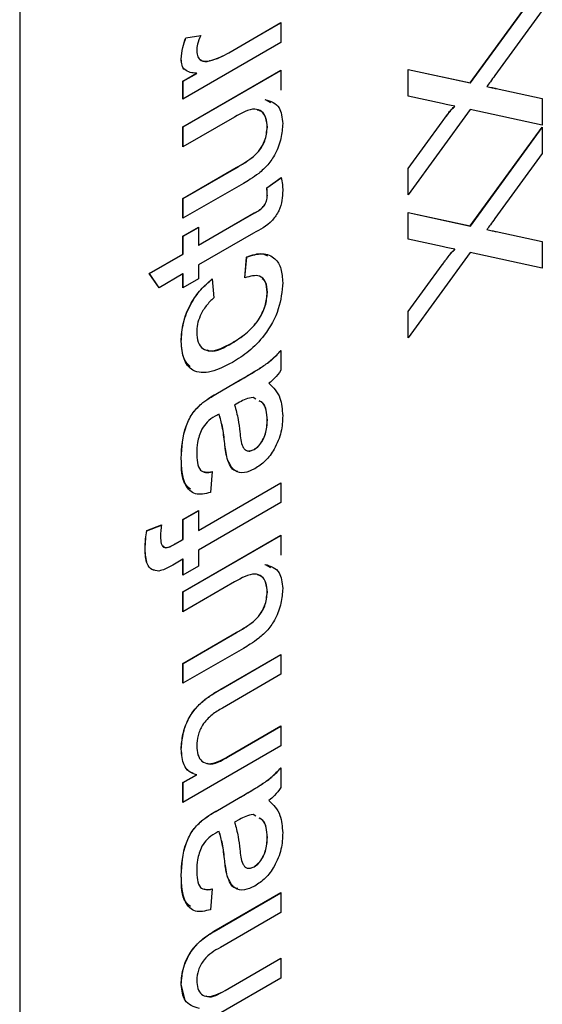
# Model space of a CAD drawing. Units: millimetres. Extents: x -459 to 679, y -500 to 819.
# Drawn here: x -424 to -420, y -349 to -342 of the extents above; entities that cross this region are included whole.
import ezdxf

# ---------------------------------------------------------------- set-up
doc = ezdxf.new("R2010")
doc.units = ezdxf.units.MM

msp = doc.modelspace()

# ---------------------------------------------------------------- linework, layer by layer
at = {"color": 7, "linetype": 'Continuous', "lineweight": 25}
for p, q in [((-423.9605, -327.5094), (-423.9605, -356.0883)), ((-420.9121, -342.7729), (-420.425, -342.1041)), ((-420.9114, -342.7733), (-420.425, -342.1055)), ((-420.425, -342.2824), (-420.7459, -342.7229)), ((-422.5453, -342.5682), (-422.1928, -342.3647)), ((-422.5446, -342.5686), (-422.1928, -342.3655)), ((-422.1928, -342.3647), (-422.1928, -342.4991)), ((-422.8369, -342.4676), (-422.7359, -342.4514)), ((-422.8362, -342.468), (-422.8369, -342.4676)), ((-422.8362, -342.468), (-422.7352, -342.4518)), ((-422.1928, -342.4991), (-422.8563, -342.8822)), ((-422.5446, -342.5686), (-422.5453, -342.5682)), ((-422.8673, -342.6118), (-422.868, -342.6114)), ((-422.6776, -342.6245), (-422.6783, -342.6241)), ((-422.8563, -343.0704), (-422.1928, -342.6873)), ((-422.8563, -342.7612), (-422.7638, -342.7077)), ((-422.8556, -343.0708), (-422.1928, -342.6881)), ((-422.8556, -342.7616), (-422.763, -342.7081)), ((-422.763, -342.7081), (-422.7638, -342.7077)), ((-422.1928, -342.6873), (-422.1928, -342.8217)), ((-421.333, -342.6821), (-420.9121, -342.7729)), ((-421.333, -342.8627), (-421.333, -342.6821)), ((-421.3323, -342.6825), (-421.333, -342.6821)), ((-421.3323, -342.8629), (-421.3323, -342.6825)), ((-421.3323, -342.6825), (-420.9114, -342.7733)), ((-422.8563, -342.8822), (-422.8563, -342.7612)), ((-422.8556, -342.7616), (-422.8563, -342.7612)), ((-422.8556, -342.8818), (-422.8556, -342.7616)), ((-420.9114, -342.7733), (-420.9121, -342.7729)), ((-420.7992, -342.7975), (-420.7999, -342.7971)), ((-420.7375, -342.8105), (-420.425, -342.8781)), ((-420.7368, -342.8109), (-420.7375, -342.8105)), ((-420.7368, -342.8109), (-420.425, -342.8784)), ((-421.1029, -342.9122), (-421.333, -342.8627)), ((-422.3005, -342.8847), (-422.2649, -342.906)), ((-421.0158, -342.9312), (-421.0165, -342.9308)), ((-420.425, -342.8781), (-420.425, -343.0586)), ((-422.5078, -343.0036), (-422.8563, -343.2048)), ((-420.9136, -342.9531), (-421.333, -343.529)), ((-420.425, -343.0586), (-420.9136, -342.9531)), ((-422.8563, -343.2048), (-422.8563, -343.0704)), ((-422.8556, -343.0708), (-422.8563, -343.0704)), ((-422.8556, -343.2044), (-422.8556, -343.0708)), ((-422.2852, -343.0727), (-422.2859, -343.0723)), ((-421.333, -343.3509), (-421.1031, -343.0352)), ((-421.3323, -343.3513), (-421.1024, -343.0356)), ((-421.1024, -343.0356), (-421.1031, -343.0352)), ((-420.9121, -343.7408), (-420.425, -343.072)), ((-420.9114, -343.7412), (-420.425, -343.0734)), ((-420.425, -343.072), (-420.425, -343.2504)), ((-422.3783, -343.2714), (-422.379, -343.271)), ((-420.425, -343.2504), (-420.7459, -343.6908)), ((-422.8563, -343.5543), (-422.4954, -343.346)), ((-422.8556, -343.5547), (-422.4947, -343.3464)), ((-422.4947, -343.3464), (-422.4954, -343.346)), ((-421.333, -343.529), (-421.333, -343.3509)), ((-421.3323, -343.3513), (-421.333, -343.3509)), ((-421.3323, -343.528), (-421.3323, -343.3513)), ((-422.4472, -343.4526), (-422.8563, -343.6888)), ((-422.2888, -343.4821), (-422.1911, -343.4123)), ((-422.2881, -343.4825), (-422.1904, -343.4127)), ((-422.2881, -343.4825), (-422.2888, -343.4821)), ((-422.2852, -343.5336), (-422.2859, -343.5332)), ((-422.8563, -343.6888), (-422.8563, -343.5543)), ((-422.8556, -343.5547), (-422.8563, -343.5543)), ((-422.8556, -343.6883), (-422.8556, -343.5547)), ((-422.7516, -343.8702), (-422.375, -343.6529)), ((-422.7509, -343.8707), (-422.3743, -343.6533)), ((-422.3743, -343.6533), (-422.375, -343.6529)), ((-421.333, -343.65), (-420.9121, -343.7408)), ((-421.333, -343.8306), (-421.333, -343.65)), ((-421.3323, -343.6504), (-421.333, -343.65)), ((-421.3323, -343.8308), (-421.3323, -343.6504)), ((-421.3323, -343.6504), (-420.9114, -343.7412)), ((-420.9114, -343.7412), (-420.9121, -343.7408)), ((-422.8563, -343.8097), (-422.7516, -343.7493)), ((-422.8563, -343.9307), (-422.8563, -343.8097)), ((-422.8556, -343.8102), (-422.8563, -343.8097)), ((-422.8556, -343.8102), (-422.7516, -343.7501)), ((-422.8556, -343.9311), (-422.8556, -343.8102)), ((-422.7516, -343.7493), (-422.7516, -343.8702)), ((-422.3792, -343.7897), (-422.7516, -344.0047)), ((-420.7992, -343.7655), (-420.7999, -343.765)), ((-420.7375, -343.7784), (-420.425, -343.8461)), ((-420.7368, -343.7788), (-420.7375, -343.7784)), ((-420.7368, -343.7788), (-420.425, -343.8463)), ((-422.7509, -343.8707), (-422.7516, -343.8702)), ((-421.1029, -343.8801), (-421.333, -343.8306)), ((-420.425, -343.8461), (-420.425, -344.0265)), ((-423.0841, -344.0622), (-422.8563, -343.9307)), ((-423.0834, -344.0626), (-422.8556, -343.9311)), ((-422.8556, -343.9311), (-422.8563, -343.9307)), ((-420.9136, -343.921), (-421.333, -344.4969)), ((-421.0158, -343.8991), (-421.0165, -343.8987)), ((-420.425, -344.0265), (-420.9136, -343.921)), ((-422.7516, -344.0047), (-422.7516, -344.0988)), ((-422.4372, -344.0921), (-422.4256, -343.9509)), ((-422.4365, -344.0925), (-422.4249, -343.9513)), ((-422.4249, -343.9513), (-422.4256, -343.9509)), ((-421.333, -344.3188), (-421.1031, -344.0031)), ((-421.3323, -344.3192), (-421.1024, -344.0035)), ((-421.1024, -344.0035), (-421.1031, -344.0031)), ((-423.0179, -344.1584), (-423.0841, -344.0622)), ((-423.0834, -344.0626), (-423.0841, -344.0622)), ((-423.0176, -344.1582), (-423.0834, -344.0626)), ((-422.8563, -344.0652), (-423.0179, -344.1584)), ((-422.8563, -344.1593), (-422.8563, -344.0652)), ((-422.8556, -344.0656), (-422.8563, -344.0652)), ((-422.8556, -344.1589), (-422.8556, -344.0656)), ((-422.7516, -344.0988), (-422.8563, -344.1593)), ((-422.6584, -344.0988), (-422.6468, -344.2265)), ((-422.2852, -344.19), (-422.2859, -344.1896)), ((-421.333, -344.4969), (-421.333, -344.3188)), ((-421.3323, -344.3192), (-421.333, -344.3188)), ((-421.3323, -344.4959), (-421.3323, -344.3192)), ((-422.8673, -344.5216), (-422.868, -344.5212)), ((-422.5244, -344.5331), (-422.5251, -344.5327)), ((-422.1928, -344.5828), (-422.1928, -344.7172)), ((-422.623, -344.8715), (-422.4809, -344.7895)), ((-422.6223, -344.8719), (-422.4802, -344.7899)), ((-422.4802, -344.7899), (-422.4809, -344.7895)), ((-422.6223, -344.8719), (-422.623, -344.8715)), ((-422.7218, -344.9358), (-422.7225, -344.9354)), ((-422.4733, -344.9335), (-422.5071, -344.9524)), ((-422.3626, -344.9115), (-422.3812, -344.9004)), ((-422.6112, -345.014), (-422.6119, -345.0136)), ((-422.2852, -345.0545), (-422.2859, -345.0541)), ((-422.573, -345.2135), (-422.5737, -345.2131)), ((-422.3745, -345.2531), (-422.3752, -345.2527)), ((-422.8673, -345.3114), (-422.868, -345.311)), ((-422.5562, -345.3143), (-422.5569, -345.3139)), ((-422.6584, -345.4028), (-422.6701, -345.5439)), ((-422.7516, -345.8008), (-422.1928, -345.4782)), ((-422.7509, -345.8012), (-422.1928, -345.479)), ((-422.1928, -345.4782), (-422.1928, -345.6127)), ((-422.8563, -345.7269), (-422.7516, -345.6664)), ((-422.8556, -345.7273), (-422.7516, -345.6672)), ((-422.1928, -345.6127), (-422.7516, -345.9352)), ((-422.7516, -345.6664), (-422.7516, -345.8008)), ((-422.8563, -345.8613), (-422.8563, -345.7269)), ((-422.8556, -345.7273), (-422.8563, -345.7269)), ((-422.8556, -345.8617), (-422.8556, -345.7273)), ((-423.101, -345.8019), (-423.0019, -345.7638)), ((-423.1003, -345.8023), (-423.101, -345.8019)), ((-423.1003, -345.8023), (-423.0011, -345.7642)), ((-422.7509, -345.8012), (-422.7516, -345.8008)), ((-422.9125, -345.8937), (-422.8563, -345.8613)), ((-422.9118, -345.8942), (-422.8556, -345.8617)), ((-422.8563, -346.2161), (-422.1928, -345.833)), ((-422.8556, -345.8617), (-422.8563, -345.8613)), ((-422.8556, -346.2165), (-422.1928, -345.8338)), ((-422.1928, -345.833), (-422.1928, -345.9674)), ((-423.1117, -345.9281), (-423.1124, -345.9277)), ((-422.9118, -345.8942), (-422.9125, -345.8937)), ((-422.7516, -345.9352), (-422.7516, -346.0428)), ((-422.8563, -345.9957), (-422.9238, -346.0347)), ((-422.8563, -346.1033), (-422.8563, -345.9957)), ((-422.8556, -345.9961), (-422.8563, -345.9957)), ((-422.8556, -346.1029), (-422.8556, -345.9961)), ((-422.7516, -346.0428), (-422.8563, -346.1033)), ((-422.3005, -346.0304), (-422.2649, -346.0517)), ((-422.5078, -346.1493), (-422.8563, -346.3505)), ((-422.8563, -346.3505), (-422.8563, -346.2161)), ((-422.8556, -346.2165), (-422.8563, -346.2161)), ((-422.8556, -346.3501), (-422.8556, -346.2165)), ((-422.2852, -346.2184), (-422.2859, -346.218)), ((-422.3783, -346.4171), (-422.379, -346.4167)), ((-422.8563, -346.7), (-422.4954, -346.4917)), ((-422.8556, -346.7004), (-422.4947, -346.4921)), ((-422.4947, -346.4921), (-422.4954, -346.4917)), ((-422.4472, -346.5983), (-422.8563, -346.8345)), ((-422.5988, -346.874), (-422.1928, -346.6396)), ((-422.5981, -346.8744), (-422.1928, -346.6404)), ((-422.1928, -346.6396), (-422.1928, -346.774)), ((-422.8563, -346.8345), (-422.8563, -346.7)), ((-422.8556, -346.7004), (-422.8563, -346.7)), ((-422.8556, -346.8341), (-422.8556, -346.7004)), ((-422.1928, -346.774), (-422.5889, -347.0027)), ((-422.5981, -346.8744), (-422.5988, -346.874)), ((-422.7068, -346.9441), (-422.7075, -346.9437)), ((-422.5486, -347.3289), (-422.1928, -347.1236)), ((-422.5479, -347.3294), (-422.1928, -347.1244)), ((-422.1928, -347.1236), (-422.1928, -347.258)), ((-422.1928, -347.258), (-422.8563, -347.6411)), ((-422.8673, -347.2804), (-422.868, -347.28)), ((-422.5479, -347.3294), (-422.5486, -347.3289)), ((-422.1928, -347.4059), (-422.1928, -347.5403)), ((-422.8563, -347.5066), (-422.7638, -347.4532)), ((-422.8556, -347.507), (-422.763, -347.4536)), ((-422.763, -347.4536), (-422.7638, -347.4532)), ((-422.8563, -347.6411), (-422.8563, -347.5066)), ((-422.8556, -347.507), (-422.8563, -347.5066)), ((-422.8556, -347.6406), (-422.8556, -347.507)), ((-422.623, -347.6945), (-422.4809, -347.6125)), ((-422.6223, -347.6949), (-422.4802, -347.6129)), ((-422.4802, -347.6129), (-422.4809, -347.6125)), ((-422.6223, -347.6949), (-422.623, -347.6945)), ((-422.3626, -347.7345), (-422.3812, -347.7234)), ((-422.7218, -347.7589), (-422.7225, -347.7585)), ((-422.4733, -347.7566), (-422.5071, -347.7755)), ((-422.6112, -347.837), (-422.6119, -347.8366)), ((-422.2852, -347.8776), (-422.2859, -347.8772)), ((-422.573, -348.0366), (-422.5737, -348.0362)), ((-422.8673, -348.1344), (-422.868, -348.134)), ((-422.5562, -348.1374), (-422.5569, -348.137)), ((-422.3745, -348.0762), (-422.3752, -348.0758)), ((-422.6584, -348.2259), (-422.6701, -348.367)), ((-422.6461, -348.5128), (-422.1928, -348.2511)), ((-422.6454, -348.5132), (-422.1928, -348.2519)), ((-422.1928, -348.2511), (-422.1928, -348.3855)), ((-422.1928, -348.3855), (-422.6031, -348.6224)), ((-422.6454, -348.5132), (-422.6461, -348.5128)), ((-422.5713, -348.9132), (-422.1928, -348.6947)), ((-422.5706, -348.9137), (-422.1928, -348.6955)), ((-422.1928, -348.6947), (-422.1928, -348.8292)), ((-422.8673, -348.8736), (-422.868, -348.8732)), ((-422.1928, -348.8292), (-422.616, -349.0735)), ((-422.8411, -348.9791), (-422.8673, -348.8736)), ((-422.5706, -348.9137), (-422.5713, -348.9132))]:
    msp.add_line(p, q, dxfattribs=at)
for points, knots in [([(-422.868, -342.6114), (-422.8659, -342.5854), (-422.8622, -342.539), (-422.8446, -342.4895), (-422.8369, -342.4676)], [0, 0, 0, 0, 0.559546, 1, 1, 1, 1]), ([(-422.8673, -342.6118), (-422.8652, -342.5859), (-422.8615, -342.5395), (-422.8439, -342.4899), (-422.8362, -342.468)], [0, 0, 0, 0, 0.559546, 1, 1, 1, 1]), ([(-422.7359, -342.4514), (-422.7443, -342.4716), (-422.7592, -342.5076), (-422.762, -342.5413), (-422.7632, -342.5562)], [0, 0, 0, 0, 0.560194, 1, 1, 1, 1]), ([(-422.7632, -342.5562), (-422.7616, -342.5705), (-422.7584, -342.5993), (-422.7293, -342.6287), (-422.6976, -342.6259), (-422.6783, -342.6241)], [0, 0, 0, 0, 0.280373, 0.560839, 1, 1, 1, 1]), ([(-422.6783, -342.6241), (-422.6538, -342.6168), (-422.61, -342.6038), (-422.5651, -342.579), (-422.5453, -342.5682)], [0, 0, 0, 0, 0.5598877, 1, 1, 1, 1]), ([(-422.6776, -342.6245), (-422.6531, -342.6172), (-422.6093, -342.6042), (-422.5644, -342.5795), (-422.5446, -342.5686)], [0, 0, 0, 0, 0.5598877, 1, 1, 1, 1]), ([(-422.7638, -342.7077), (-422.7934, -342.7048), (-422.8347, -342.7007), (-422.8645, -342.6553), (-422.8668, -342.626), (-422.868, -342.6114)], [0, 0, 0, 0, 0.55971, 0.779741, 1, 1, 1, 1]), ([(-422.8406, -342.6838), (-422.8413, -342.6836), (-422.8525, -342.6803), (-422.8628, -342.654), (-422.8658, -342.6259), (-422.8673, -342.6118)], [0, 0, 0, 0, 0.0317338, 0.5156157, 1, 1, 1, 1]), ([(-422.7387, -342.6133), (-422.7364, -342.616), (-422.7228, -342.6322), (-422.6981, -342.628), (-422.6776, -342.6245)], [0, 0, 0, 0, 0.165662, 1, 1, 1, 1]), ([(-420.7459, -342.7229), (-420.7559, -342.7368), (-420.7739, -342.7616), (-420.792, -342.7863), (-420.7999, -342.7971)], [0, 0, 0, 0, 0.56, 1, 1, 1, 1]), ([(-420.7999, -342.7971), (-420.7883, -342.7997), (-420.7676, -342.8043), (-420.7467, -342.8086), (-420.7375, -342.8105)], [0, 0, 0, 0, 0.560002, 1, 1, 1, 1]), ([(-420.7992, -342.7975), (-420.7876, -342.8001), (-420.7669, -342.8047), (-420.746, -342.809), (-420.7368, -342.8109)], [0, 0, 0, 0, 0.560002, 1, 1, 1, 1]), ([(-422.3012, -342.8843), (-422.2634, -342.8961), (-422.1957, -342.9172), (-422.1856, -343.008), (-422.1811, -343.048)], [0, 0, 0, 0, 0.559466, 1, 1, 1, 1]), ([(-421.1031, -343.0352), (-421.0877, -343.0145), (-421.0661, -342.9857), (-421.0378, -342.9491), (-421.0236, -342.9369), (-421.0165, -342.9308)], [0, 0, 0, 0, 0.561271, 0.781793, 1, 1, 1, 1]), ([(-421.0165, -342.9308), (-421.0327, -342.9274), (-421.0615, -342.9212), (-421.0903, -342.915), (-421.1029, -342.9122)], [0, 0, 0, 0, 0.56, 1, 1, 1, 1]), ([(-421.1024, -343.0356), (-421.087, -343.0149), (-421.0654, -342.9861), (-421.0371, -342.9495), (-421.0229, -342.9373), (-421.0158, -342.9312)], [0, 0, 0, 0, 0.561271, 0.781793, 1, 1, 1, 1]), ([(-422.2859, -343.0723), (-422.2879, -343.0505), (-422.2919, -343.007), (-422.3212, -342.9622), (-422.3904, -342.9375), (-422.4594, -342.9763), (-422.5078, -343.0036)], [0, 0, 0, 0, 0.187111, 0.374253, 0.560834, 1, 1, 1, 1]), ([(-422.2852, -343.0727), (-422.2873, -343.0512), (-422.2915, -343.0081), (-422.3162, -342.9654), (-422.3432, -342.9589), (-422.3539, -342.9563)], [0, 0, 0, 0, 0.37644, 0.752942, 1, 1, 1, 1]), ([(-422.379, -343.271), (-422.364, -343.2564), (-422.3338, -343.2271), (-422.2939, -343.1533), (-422.2889, -343.103), (-422.2859, -343.0723)], [0, 0, 0, 0, 0.280897, 0.561318, 1, 1, 1, 1]), ([(-422.3783, -343.2714), (-422.3633, -343.2568), (-422.3331, -343.2275), (-422.2931, -343.1537), (-422.2882, -343.1034), (-422.2852, -343.0727)], [0, 0, 0, 0, 0.280897, 0.561318, 1, 1, 1, 1]), ([(-422.1811, -343.048), (-422.1836, -343.0807), (-422.1885, -343.1461), (-422.2243, -343.2467), (-422.2805, -343.3305), (-422.322, -343.3666), (-422.3428, -343.3848)], [0, 0, 0, 0, 0.280265, 0.560153, 0.779613, 1, 1, 1, 1]), ([(-422.4954, -343.346), (-422.4736, -343.3335), (-422.4347, -343.3112), (-422.396, -343.2833), (-422.379, -343.271)], [0, 0, 0, 0, 0.5602409, 1, 1, 1, 1]), ([(-422.4947, -343.3464), (-422.4729, -343.3339), (-422.434, -343.3116), (-422.3953, -343.2837), (-422.3783, -343.2714)], [0, 0, 0, 0, 0.5602409, 1, 1, 1, 1]), ([(-422.3428, -343.3848), (-422.3623, -343.3987), (-422.3969, -343.4235), (-422.4319, -343.4437), (-422.4472, -343.4526)], [0, 0, 0, 0, 0.559839, 1, 1, 1, 1]), ([(-422.1911, -343.4123), (-422.1881, -343.4281), (-422.1827, -343.4562), (-422.1816, -343.4875), (-422.1811, -343.5012)], [0, 0, 0, 0, 0.560078, 1, 1, 1, 1]), ([(-422.1811, -343.5012), (-422.1818, -343.5228), (-422.1831, -343.5657), (-422.2043, -343.6385), (-422.2708, -343.7349), (-422.3344, -343.7671), (-422.3792, -343.7897)], [0, 0, 0, 0, 0.187412, 0.373737, 0.559397, 1, 1, 1, 1]), ([(-422.375, -343.6529), (-422.3532, -343.642), (-422.3258, -343.6283), (-422.2994, -343.5922), (-422.2873, -343.5647), (-422.2865, -343.5458), (-422.2859, -343.5332)], [0, 0, 0, 0, 0.4997115, 0.6253228, 0.7504892, 1, 1, 1, 1]), ([(-422.3743, -343.6533), (-422.3525, -343.6424), (-422.3251, -343.6287), (-422.2987, -343.5926), (-422.2866, -343.5651), (-422.2858, -343.5462), (-422.2852, -343.5336)], [0, 0, 0, 0, 0.4997115, 0.6253228, 0.7504892, 1, 1, 1, 1]), ([(-422.2859, -343.5332), (-422.2862, -343.5235), (-422.2866, -343.5061), (-422.2881, -343.4895), (-422.2888, -343.4821)], [0, 0, 0, 0, 0.559965, 1, 1, 1, 1]), ([(-422.2852, -343.5336), (-422.2855, -343.5239), (-422.2859, -343.5065), (-422.2874, -343.4899), (-422.2881, -343.4825)], [0, 0, 0, 0, 0.559965, 1, 1, 1, 1]), ([(-420.7459, -343.6908), (-420.7559, -343.7047), (-420.7739, -343.7295), (-420.792, -343.7542), (-420.7999, -343.765)], [0, 0, 0, 0, 0.56, 1, 1, 1, 1]), ([(-420.7999, -343.765), (-420.7883, -343.7676), (-420.7676, -343.7722), (-420.7467, -343.7765), (-420.7375, -343.7784)], [0, 0, 0, 0, 0.560002, 1, 1, 1, 1]), ([(-420.7992, -343.7655), (-420.7876, -343.768), (-420.7669, -343.7727), (-420.746, -343.7769), (-420.7368, -343.7788)], [0, 0, 0, 0, 0.560002, 1, 1, 1, 1]), ([(-422.4256, -343.9509), (-422.3888, -343.9396), (-422.3152, -343.9169), (-422.2335, -343.9516), (-422.1876, -344.0257), (-422.1833, -344.0915), (-422.1811, -344.1245)], [0, 0, 0, 0, 0.280176, 0.559512, 0.779603, 1, 1, 1, 1]), ([(-422.4249, -343.9513), (-422.3868, -343.9372), (-422.3331, -343.9174), (-422.2946, -343.9375), (-422.2834, -343.9433)], [0, 0, 0, 0, 0.711126, 1, 1, 1, 1]), ([(-421.1031, -344.0031), (-421.0877, -343.9824), (-421.0661, -343.9536), (-421.0378, -343.917), (-421.0236, -343.9048), (-421.0165, -343.8987)], [0, 0, 0, 0, 0.561271, 0.781793, 1, 1, 1, 1]), ([(-421.0165, -343.8987), (-421.0327, -343.8953), (-421.0615, -343.8891), (-421.0903, -343.8829), (-421.1029, -343.8801)], [0, 0, 0, 0, 0.56, 1, 1, 1, 1]), ([(-421.1024, -344.0035), (-421.087, -343.9828), (-421.0654, -343.954), (-421.0371, -343.9174), (-421.0229, -343.9052), (-421.0158, -343.8991)], [0, 0, 0, 0, 0.561271, 0.781793, 1, 1, 1, 1]), ([(-422.2859, -344.1896), (-422.2881, -344.1645), (-422.2924, -344.1145), (-422.3435, -344.0639), (-422.4017, -344.0814), (-422.4372, -344.0921)], [0, 0, 0, 0, 0.280899, 0.560906, 1, 1, 1, 1]), ([(-422.868, -344.5212), (-422.8656, -344.48), (-422.8609, -344.3979), (-422.8098, -344.2704), (-422.7371, -344.1673), (-422.6847, -344.1217), (-422.6584, -344.0988)], [0, 0, 0, 0, 0.280267, 0.559439, 0.779535, 1, 1, 1, 1]), ([(-422.8673, -344.5216), (-422.8649, -344.4804), (-422.8602, -344.3983), (-422.8091, -344.2708), (-422.7364, -344.1678), (-422.684, -344.1221), (-422.6577, -344.0992)], [0, 0, 0, 0, 0.280267, 0.559439, 0.779535, 1, 1, 1, 1]), ([(-422.1811, -344.1245), (-422.1862, -344.1831), (-422.1962, -344.3001), (-422.2931, -344.4751), (-422.4091, -344.594), (-422.4843, -344.6415), (-422.522, -344.6653)], [0, 0, 0, 0, 0.279595, 0.558341, 0.778834, 1, 1, 1, 1]), ([(-422.2852, -344.19), (-422.2864, -344.1635), (-422.2884, -344.1222), (-422.312, -344.1042), (-422.3205, -344.0978)], [0, 0, 0, 0, 0.639404, 1, 1, 1, 1]), ([(-422.5251, -344.5327), (-422.4936, -344.5131), (-422.4308, -344.4742), (-422.3466, -344.3874), (-422.2935, -344.2801), (-422.2885, -344.2198), (-422.2859, -344.1896)], [0, 0, 0, 0, 0.281279, 0.560534, 0.780106, 1, 1, 1, 1]), ([(-422.5244, -344.5331), (-422.4929, -344.5136), (-422.4301, -344.4747), (-422.3459, -344.3878), (-422.2928, -344.2805), (-422.2877, -344.2202), (-422.2852, -344.19)], [0, 0, 0, 0, 0.281279, 0.560534, 0.780106, 1, 1, 1, 1]), ([(-422.6468, -344.2265), (-422.6648, -344.2436), (-422.7007, -344.2778), (-422.7397, -344.3435), (-422.7603, -344.4069), (-422.7622, -344.4422), (-422.7632, -344.4599)], [0, 0, 0, 0, 0.280244, 0.559502, 0.779653, 1, 1, 1, 1]), ([(-422.7632, -344.4599), (-422.7615, -344.4834), (-422.758, -344.5303), (-422.7241, -344.5753), (-422.6489, -344.5971), (-422.5761, -344.5592), (-422.5251, -344.5327)], [0, 0, 0, 0, 0.187071, 0.373902, 0.56072, 1, 1, 1, 1]), ([(-422.522, -344.6653), (-422.5703, -344.6897), (-422.6664, -344.7384), (-422.7904, -344.7343), (-422.857, -344.646), (-422.8643, -344.5628), (-422.868, -344.5212)], [0, 0, 0, 0, 0.28085, 0.559657, 0.779528, 1, 1, 1, 1]), ([(-422.807, -344.6922), (-422.8225, -344.6764), (-422.8605, -344.6377), (-422.8647, -344.5648), (-422.8673, -344.5216)], [0, 0, 0, 0, 0.407557, 1, 1, 1, 1]), ([(-422.6938, -344.5788), (-422.6861, -344.5816), (-422.6398, -344.5988), (-422.5769, -344.563), (-422.5244, -344.5331)], [0, 0, 0, 0, 0.16636, 1, 1, 1, 1]), ([(-422.4809, -344.7895), (-422.4477, -344.7701), (-422.393, -344.7383), (-422.317, -344.6917), (-422.2525, -344.6458), (-422.2127, -344.6038), (-422.1928, -344.5828)], [0, 0, 0, 0, 0.340206, 0.560339, 0.780183, 1, 1, 1, 1]), ([(-422.4802, -344.7899), (-422.447, -344.7705), (-422.3923, -344.7387), (-422.3163, -344.6921), (-422.2518, -344.6462), (-422.212, -344.6042), (-422.1921, -344.5832)], [0, 0, 0, 0, 0.340206, 0.560339, 0.780183, 1, 1, 1, 1]), ([(-422.1928, -344.7172), (-422.2069, -344.736), (-422.232, -344.7696), (-422.2613, -344.7939), (-422.2743, -344.8046)], [0, 0, 0, 0, 0.559697, 1, 1, 1, 1]), ([(-422.2743, -344.8046), (-422.2447, -344.8335), (-422.192, -344.885), (-422.1845, -344.9817), (-422.1811, -345.0243)], [0, 0, 0, 0, 0.560015, 1, 1, 1, 1]), ([(-422.7225, -344.9354), (-422.7039, -344.9224), (-422.6709, -344.8991), (-422.6376, -344.8799), (-422.623, -344.8715)], [0, 0, 0, 0, 0.559817, 1, 1, 1, 1]), ([(-422.7218, -344.9358), (-422.7032, -344.9228), (-422.6702, -344.8996), (-422.6369, -344.8803), (-422.6223, -344.8719)], [0, 0, 0, 0, 0.559817, 1, 1, 1, 1]), ([(-422.868, -345.311), (-422.8647, -345.239), (-422.8602, -345.1388), (-422.7907, -344.9983), (-422.7452, -344.9564), (-422.7225, -344.9354)], [0, 0, 0, 0, 0.5592531, 0.7791951, 1, 1, 1, 1]), ([(-422.8673, -345.3114), (-422.864, -345.2395), (-422.8595, -345.1392), (-422.79, -344.9987), (-422.7445, -344.9568), (-422.7218, -344.9358)], [0, 0, 0, 0, 0.5592531, 0.7791951, 1, 1, 1, 1]), ([(-422.3812, -344.9004), (-422.3979, -344.903), (-422.4277, -344.9078), (-422.4593, -344.9257), (-422.4733, -344.9335)], [0, 0, 0, 0, 0.558978, 1, 1, 1, 1]), ([(-422.2859, -345.0541), (-422.2891, -345.0075), (-422.2933, -344.9468), (-422.3319, -344.9287), (-422.3408, -344.9245)], [0, 0, 0, 0, 0.769736, 1, 1, 1, 1]), ([(-422.2852, -345.0545), (-422.2884, -345.0079), (-422.2926, -344.9472), (-422.3312, -344.9291), (-422.3401, -344.9249)], [0, 0, 0, 0, 0.769736, 1, 1, 1, 1]), ([(-422.5071, -344.9524), (-422.4981, -344.9844), (-422.4819, -345.0416), (-422.4743, -345.1056), (-422.4709, -345.1338)], [0, 0, 0, 0, 0.55976, 1, 1, 1, 1]), ([(-422.639, -345.0286), (-422.6576, -345.0398), (-422.6907, -345.0598), (-422.7167, -345.098), (-422.7281, -345.1147)], [0, 0, 0, 0, 0.56193, 1, 1, 1, 1]), ([(-422.6119, -345.0136), (-422.6169, -345.0164), (-422.626, -345.0214), (-422.635, -345.0264), (-422.639, -345.0286)], [0, 0, 0, 0, 0.560023, 1, 1, 1, 1]), ([(-422.5737, -345.2131), (-422.5782, -345.1737), (-422.5862, -345.1034), (-422.604, -345.041), (-422.6119, -345.0136)], [0, 0, 0, 0, 0.560177, 1, 1, 1, 1]), ([(-422.573, -345.2135), (-422.5775, -345.1741), (-422.5855, -345.1038), (-422.6033, -345.0414), (-422.6112, -345.014)], [0, 0, 0, 0, 0.560177, 1, 1, 1, 1]), ([(-422.3752, -345.2527), (-422.3643, -345.245), (-422.3425, -345.2296), (-422.316, -345.1904), (-422.2896, -345.1291), (-422.2874, -345.085), (-422.2859, -345.0541)], [0, 0, 0, 0, 0.186551, 0.373347, 0.56059, 1, 1, 1, 1]), ([(-422.3745, -345.2531), (-422.3636, -345.2454), (-422.3418, -345.23), (-422.3152, -345.1908), (-422.2889, -345.1295), (-422.2867, -345.0854), (-422.2852, -345.0545)], [0, 0, 0, 0, 0.186551, 0.373347, 0.56059, 1, 1, 1, 1]), ([(-422.1811, -345.0243), (-422.1828, -345.0604), (-422.1861, -345.1323), (-422.2305, -345.2448), (-422.2971, -345.3349), (-422.3448, -345.3672), (-422.3687, -345.3834)], [0, 0, 0, 0, 0.280843, 0.559759, 0.779731, 1, 1, 1, 1]), ([(-422.7281, -345.1147), (-422.7402, -345.1459), (-422.7619, -345.2019), (-422.7628, -345.2523), (-422.7632, -345.2746)], [0, 0, 0, 0, 0.557871, 1, 1, 1, 1]), ([(-422.4709, -345.1338), (-422.4674, -345.1701), (-422.463, -345.2155), (-422.4396, -345.2528), (-422.4221, -345.2631), (-422.3999, -345.2643), (-422.3834, -345.2566), (-422.3752, -345.2527)], [0, 0, 0, 0, 0.50028, 0.625326, 0.750269, 0.875147, 1, 1, 1, 1]), ([(-422.7632, -345.2746), (-422.7626, -345.2972), (-422.7613, -345.3422), (-422.7439, -345.3956), (-422.7028, -345.4108), (-422.6733, -345.4054), (-422.6584, -345.4028)], [0, 0, 0, 0, 0.280855, 0.559751, 0.7795, 1, 1, 1, 1]), ([(-422.5569, -345.3139), (-422.5608, -345.2957), (-422.5678, -345.2632), (-422.5719, -345.2284), (-422.5737, -345.2131)], [0, 0, 0, 0, 0.559918, 1, 1, 1, 1]), ([(-422.5562, -345.3143), (-422.5601, -345.2961), (-422.5671, -345.2636), (-422.5712, -345.2288), (-422.573, -345.2135)], [0, 0, 0, 0, 0.559918, 1, 1, 1, 1]), ([(-422.4381, -345.2516), (-422.438, -345.2517), (-422.434, -345.2577), (-422.421, -345.263), (-422.3993, -345.2648), (-422.3828, -345.257), (-422.3745, -345.2531)], [0, 0, 0, 0, 0.00436, 0.336378, 0.668222, 1, 1, 1, 1]), ([(-422.6701, -345.5439), (-422.7062, -345.5525), (-422.7782, -345.5694), (-422.8587, -345.4833), (-422.8645, -345.3764), (-422.868, -345.311)], [0, 0, 0, 0, 0.280402, 0.559314, 1, 1, 1, 1]), ([(-422.8041, -345.5221), (-422.8161, -345.5127), (-422.8659, -345.4736), (-422.8667, -345.3814), (-422.8673, -345.3114)], [0, 0, 0, 0, 0.239819, 1, 1, 1, 1]), ([(-422.3687, -345.3834), (-422.3932, -345.3946), (-422.4422, -345.417), (-422.5183, -345.402), (-422.5423, -345.3473), (-422.5569, -345.3139)], [0, 0, 0, 0, 0.280471, 0.560994, 1, 1, 1, 1]), ([(-422.4855, -345.4011), (-422.4907, -345.4003), (-422.5287, -345.3951), (-422.5435, -345.3517), (-422.5562, -345.3143)], [0, 0, 0, 0, 0.1387185, 1, 1, 1, 1]), ([(-422.7136, -345.4022), (-422.7095, -345.4043), (-422.694, -345.4122), (-422.6731, -345.407), (-422.6577, -345.4032)], [0, 0, 0, 0, 0.261006, 1, 1, 1, 1]), ([(-423.1124, -345.9277), (-423.1117, -345.9048), (-423.1103, -345.8639), (-423.1038, -345.8209), (-423.101, -345.8019)], [0, 0, 0, 0, 0.559945, 1, 1, 1, 1]), ([(-423.1117, -345.9281), (-423.111, -345.9052), (-423.1095, -345.8644), (-423.1031, -345.8213), (-423.1003, -345.8023)], [0, 0, 0, 0, 0.559945, 1, 1, 1, 1]), ([(-423.0019, -345.7638), (-423.0037, -345.7788), (-423.0069, -345.8057), (-423.0074, -345.8312), (-423.0077, -345.8424)], [0, 0, 0, 0, 0.559924, 1, 1, 1, 1]), ([(-423.0077, -345.8424), (-423.0073, -345.8589), (-423.0064, -345.8915), (-422.984, -345.9225), (-422.9464, -345.9118), (-422.9238, -345.8998), (-422.9125, -345.8937)], [0, 0, 0, 0, 0.281458, 0.557677, 0.778532, 1, 1, 1, 1]), ([(-423.0188, -346.0752), (-423.0359, -346.0737), (-423.0702, -346.0706), (-423.1079, -346.0199), (-423.1107, -345.9626), (-423.1124, -345.9277)], [0, 0, 0, 0, 0.279512, 0.559659, 1, 1, 1, 1]), ([(-423.049, -346.0686), (-423.055, -346.0677), (-423.0776, -346.0643), (-423.1065, -346.0189), (-423.1097, -345.9625), (-423.1117, -345.9281)], [0, 0, 0, 0, 0.121481, 0.463075, 1, 1, 1, 1]), ([(-422.99, -345.9032), (-422.9866, -345.9088), (-422.9777, -345.9233), (-422.9452, -345.9115), (-422.923, -345.8999), (-422.9118, -345.8942)], [0, 0, 0, 0, 0.237882, 0.618413, 1, 1, 1, 1]), ([(-422.9238, -346.0347), (-422.9419, -346.045), (-422.9741, -346.0634), (-423.0051, -346.0716), (-423.0188, -346.0752)], [0, 0, 0, 0, 0.56037, 1, 1, 1, 1]), ([(-422.3012, -346.03), (-422.2634, -346.0418), (-422.1957, -346.0629), (-422.1856, -346.1537), (-422.1811, -346.1937)], [0, 0, 0, 0, 0.559466, 1, 1, 1, 1]), ([(-422.2859, -346.218), (-422.2879, -346.1962), (-422.2919, -346.1527), (-422.3212, -346.1079), (-422.3904, -346.0832), (-422.4594, -346.122), (-422.5078, -346.1493)], [0, 0, 0, 0, 0.187111, 0.374253, 0.560834, 1, 1, 1, 1]), ([(-422.2852, -346.2184), (-422.2873, -346.1969), (-422.2915, -346.1538), (-422.3162, -346.1111), (-422.3432, -346.1046), (-422.3539, -346.102)], [0, 0, 0, 0, 0.37644, 0.752942, 1, 1, 1, 1]), ([(-422.1811, -346.1937), (-422.1836, -346.2264), (-422.1885, -346.2918), (-422.2243, -346.3924), (-422.2805, -346.4762), (-422.322, -346.5123), (-422.3428, -346.5305)], [0, 0, 0, 0, 0.280265, 0.560153, 0.779613, 1, 1, 1, 1]), ([(-422.379, -346.4167), (-422.364, -346.4021), (-422.3338, -346.3728), (-422.2939, -346.299), (-422.2889, -346.2487), (-422.2859, -346.218)], [0, 0, 0, 0, 0.280897, 0.561318, 1, 1, 1, 1]), ([(-422.3783, -346.4171), (-422.3633, -346.4025), (-422.3331, -346.3732), (-422.2931, -346.2994), (-422.2882, -346.2491), (-422.2852, -346.2184)], [0, 0, 0, 0, 0.280897, 0.561318, 1, 1, 1, 1]), ([(-422.4954, -346.4917), (-422.4736, -346.4792), (-422.4347, -346.4569), (-422.396, -346.429), (-422.379, -346.4167)], [0, 0, 0, 0, 0.560241, 1, 1, 1, 1]), ([(-422.4947, -346.4921), (-422.4729, -346.4796), (-422.434, -346.4573), (-422.3953, -346.4294), (-422.3783, -346.4171)], [0, 0, 0, 0, 0.560241, 1, 1, 1, 1]), ([(-422.3428, -346.5305), (-422.3623, -346.5444), (-422.3969, -346.5693), (-422.4319, -346.5894), (-422.4472, -346.5983)], [0, 0, 0, 0, 0.559839, 1, 1, 1, 1]), ([(-422.7075, -346.9437), (-422.6873, -346.9295), (-422.6511, -346.9043), (-422.6148, -346.8832), (-422.5988, -346.874)], [0, 0, 0, 0, 0.559791, 1, 1, 1, 1]), ([(-422.7068, -346.9441), (-422.6866, -346.93), (-422.6504, -346.9047), (-422.6141, -346.8836), (-422.5981, -346.8744)], [0, 0, 0, 0, 0.559791, 1, 1, 1, 1]), ([(-422.868, -347.28), (-422.8657, -347.2474), (-422.8613, -347.1823), (-422.8264, -347.0816), (-422.7696, -346.9983), (-422.7283, -346.9619), (-422.7075, -346.9437)], [0, 0, 0, 0, 0.280267, 0.560034, 0.779616, 1, 1, 1, 1]), ([(-422.8673, -347.2804), (-422.865, -347.2478), (-422.8606, -347.1828), (-422.8257, -347.082), (-422.7689, -346.9987), (-422.7276, -346.9623), (-422.7068, -346.9441)], [0, 0, 0, 0, 0.280267, 0.560034, 0.779616, 1, 1, 1, 1]), ([(-422.5889, -347.0027), (-422.6125, -347.0165), (-422.6592, -347.0439), (-422.7235, -347.1086), (-422.7584, -347.1901), (-422.7616, -347.2346), (-422.7632, -347.2569)], [0, 0, 0, 0, 0.281676, 0.559762, 0.779512, 1, 1, 1, 1]), ([(-422.7632, -347.2569), (-422.7615, -347.2784), (-422.7582, -347.3214), (-422.7305, -347.3664), (-422.6634, -347.3918), (-422.5959, -347.3549), (-422.5486, -347.3289)], [0, 0, 0, 0, 0.187219, 0.374311, 0.560505, 1, 1, 1, 1]), ([(-422.7638, -347.4532), (-422.7813, -347.4476), (-422.8164, -347.4363), (-422.8595, -347.3817), (-422.8648, -347.3185), (-422.868, -347.28)], [0, 0, 0, 0, 0.280554, 0.560815, 1, 1, 1, 1]), ([(-422.7877, -347.4429), (-422.7964, -347.4398), (-422.8224, -347.4305), (-422.8584, -347.3814), (-422.8639, -347.3187), (-422.8673, -347.2804)], [0, 0, 0, 0, 0.164841, 0.490179, 1, 1, 1, 1]), ([(-422.6942, -347.3747), (-422.6902, -347.3764), (-422.6518, -347.3931), (-422.597, -347.3595), (-422.5479, -347.3294)], [0, 0, 0, 0, 0.10244, 1, 1, 1, 1]), ([(-422.4809, -347.6125), (-422.4477, -347.5932), (-422.393, -347.5613), (-422.317, -347.5147), (-422.2525, -347.4689), (-422.2127, -347.4269), (-422.1928, -347.4059)], [0, 0, 0, 0, 0.340206, 0.5603391, 0.7801831, 1, 1, 1, 1]), ([(-422.4802, -347.6129), (-422.447, -347.5936), (-422.3923, -347.5617), (-422.3163, -347.5151), (-422.2518, -347.4693), (-422.212, -347.4273), (-422.1921, -347.4063)], [0, 0, 0, 0, 0.340206, 0.5603391, 0.7801831, 1, 1, 1, 1]), ([(-422.1928, -347.5403), (-422.2069, -347.5591), (-422.232, -347.5927), (-422.2613, -347.617), (-422.2743, -347.6277)], [0, 0, 0, 0, 0.5596973, 1, 1, 1, 1]), ([(-422.2743, -347.6277), (-422.2447, -347.6565), (-422.192, -347.7081), (-422.1845, -347.8048), (-422.1811, -347.8474)], [0, 0, 0, 0, 0.5600155, 1, 1, 1, 1]), ([(-422.7225, -347.7585), (-422.7039, -347.7455), (-422.6709, -347.7222), (-422.6376, -347.703), (-422.623, -347.6945)], [0, 0, 0, 0, 0.559817, 1, 1, 1, 1]), ([(-422.7218, -347.7589), (-422.7032, -347.7459), (-422.6702, -347.7226), (-422.6369, -347.7034), (-422.6223, -347.6949)], [0, 0, 0, 0, 0.559817, 1, 1, 1, 1]), ([(-422.3812, -347.7234), (-422.3979, -347.7261), (-422.4277, -347.7309), (-422.4593, -347.7487), (-422.4733, -347.7566)], [0, 0, 0, 0, 0.558978, 1, 1, 1, 1]), ([(-422.868, -348.134), (-422.8647, -348.0621), (-422.8602, -347.9619), (-422.7907, -347.8213), (-422.7452, -347.7795), (-422.7225, -347.7585)], [0, 0, 0, 0, 0.559253, 0.779195, 1, 1, 1, 1]), ([(-422.8673, -348.1344), (-422.864, -348.0625), (-422.8595, -347.9623), (-422.79, -347.8217), (-422.7445, -347.7799), (-422.7218, -347.7589)], [0, 0, 0, 0, 0.559253, 0.779195, 1, 1, 1, 1]), ([(-422.5071, -347.7755), (-422.4981, -347.8075), (-422.4819, -347.8647), (-422.4743, -347.9287), (-422.4709, -347.9569)], [0, 0, 0, 0, 0.55976, 1, 1, 1, 1]), ([(-422.2859, -347.8772), (-422.2891, -347.8305), (-422.2933, -347.7699), (-422.3319, -347.7517), (-422.3408, -347.7475)], [0, 0, 0, 0, 0.769736, 1, 1, 1, 1]), ([(-422.2852, -347.8776), (-422.2884, -347.8309), (-422.2926, -347.7703), (-422.3312, -347.7521), (-422.3401, -347.748)], [0, 0, 0, 0, 0.769736, 1, 1, 1, 1]), ([(-422.639, -347.8516), (-422.6576, -347.8629), (-422.6907, -347.8829), (-422.7167, -347.921), (-422.7281, -347.9378)], [0, 0, 0, 0, 0.56193, 1, 1, 1, 1]), ([(-422.6119, -347.8366), (-422.6169, -347.8394), (-422.626, -347.8445), (-422.635, -347.8495), (-422.639, -347.8516)], [0, 0, 0, 0, 0.5600235, 1, 1, 1, 1]), ([(-422.5737, -348.0362), (-422.5782, -347.9968), (-422.5862, -347.9264), (-422.604, -347.8641), (-422.6119, -347.8366)], [0, 0, 0, 0, 0.560177, 1, 1, 1, 1]), ([(-422.573, -348.0366), (-422.5775, -347.9972), (-422.5855, -347.9268), (-422.6033, -347.8645), (-422.6112, -347.837)], [0, 0, 0, 0, 0.560177, 1, 1, 1, 1]), ([(-422.1811, -347.8474), (-422.1828, -347.8835), (-422.1861, -347.9554), (-422.2305, -348.0679), (-422.2971, -348.158), (-422.3448, -348.1903), (-422.3687, -348.2064)], [0, 0, 0, 0, 0.2808428, 0.5597592, 0.7797307, 1, 1, 1, 1]), ([(-422.7281, -347.9378), (-422.7402, -347.969), (-422.7619, -348.025), (-422.7628, -348.0754), (-422.7632, -348.0977)], [0, 0, 0, 0, 0.557871, 1, 1, 1, 1]), ([(-422.3752, -348.0758), (-422.3643, -348.0681), (-422.3425, -348.0527), (-422.316, -348.0135), (-422.2896, -347.9522), (-422.2874, -347.9081), (-422.2859, -347.8772)], [0, 0, 0, 0, 0.186551, 0.373347, 0.56059, 1, 1, 1, 1]), ([(-422.3745, -348.0762), (-422.3636, -348.0685), (-422.3418, -348.0531), (-422.3152, -348.0139), (-422.2889, -347.9526), (-422.2867, -347.9085), (-422.2852, -347.8776)], [0, 0, 0, 0, 0.186551, 0.373347, 0.56059, 1, 1, 1, 1]), ([(-422.4709, -347.9569), (-422.4674, -347.9932), (-422.463, -348.0386), (-422.4396, -348.0759), (-422.4221, -348.0862), (-422.3999, -348.0873), (-422.3834, -348.0796), (-422.3752, -348.0758)], [0, 0, 0, 0, 0.50028, 0.625326, 0.750269, 0.875147, 1, 1, 1, 1]), ([(-422.5569, -348.137), (-422.5608, -348.1188), (-422.5678, -348.0863), (-422.5719, -348.0515), (-422.5737, -348.0362)], [0, 0, 0, 0, 0.559918, 1, 1, 1, 1]), ([(-422.5562, -348.1374), (-422.5601, -348.1192), (-422.5671, -348.0867), (-422.5712, -348.0519), (-422.573, -348.0366)], [0, 0, 0, 0, 0.559918, 1, 1, 1, 1]), ([(-422.6701, -348.367), (-422.7062, -348.3755), (-422.7782, -348.3925), (-422.8587, -348.3064), (-422.8645, -348.1995), (-422.868, -348.134)], [0, 0, 0, 0, 0.280402, 0.559314, 1, 1, 1, 1]), ([(-422.8041, -348.3452), (-422.8161, -348.3358), (-422.8659, -348.2966), (-422.8667, -348.2045), (-422.8673, -348.1344)], [0, 0, 0, 0, 0.239819, 1, 1, 1, 1]), ([(-422.7632, -348.0977), (-422.7626, -348.1203), (-422.7613, -348.1653), (-422.7439, -348.2187), (-422.7028, -348.2338), (-422.6733, -348.2285), (-422.6584, -348.2259)], [0, 0, 0, 0, 0.2808547, 0.5597509, 0.7794996, 1, 1, 1, 1]), ([(-422.3687, -348.2064), (-422.3932, -348.2177), (-422.4422, -348.2401), (-422.5183, -348.2251), (-422.5423, -348.1704), (-422.5569, -348.137)], [0, 0, 0, 0, 0.280471, 0.560994, 1, 1, 1, 1]), ([(-422.4855, -348.2241), (-422.4907, -348.2234), (-422.5287, -348.2182), (-422.5435, -348.1748), (-422.5562, -348.1374)], [0, 0, 0, 0, 0.138719, 1, 1, 1, 1]), ([(-422.4381, -348.0747), (-422.438, -348.0747), (-422.434, -348.0808), (-422.421, -348.0861), (-422.3993, -348.0879), (-422.3828, -348.0801), (-422.3745, -348.0762)], [0, 0, 0, 0, 0.00436, 0.336378, 0.668222, 1, 1, 1, 1]), ([(-422.7136, -348.2253), (-422.7095, -348.2274), (-422.694, -348.2352), (-422.6731, -348.2301), (-422.6577, -348.2263)], [0, 0, 0, 0, 0.261006, 1, 1, 1, 1]), ([(-422.868, -348.8732), (-422.8656, -348.8346), (-422.8609, -348.7576), (-422.8003, -348.6378), (-422.7214, -348.5599), (-422.6712, -348.5285), (-422.6461, -348.5128)], [0, 0, 0, 0, 0.2803171, 0.5582261, 0.7787147, 1, 1, 1, 1]), ([(-422.8673, -348.8736), (-422.8649, -348.835), (-422.8602, -348.758), (-422.7996, -348.6382), (-422.7207, -348.5603), (-422.6705, -348.5289), (-422.6454, -348.5132)], [0, 0, 0, 0, 0.2803171, 0.5582261, 0.7787147, 1, 1, 1, 1]), ([(-422.6031, -348.6224), (-422.6425, -348.6443), (-422.6918, -348.6716), (-422.7362, -348.7387), (-422.758, -348.7874), (-422.7611, -348.822), (-422.7632, -348.8451)], [0, 0, 0, 0, 0.498925, 0.624509, 0.750247, 1, 1, 1, 1]), ([(-422.7448, -349.0344), (-422.7831, -349.0232), (-422.8514, -349.003), (-422.8629, -348.9129), (-422.868, -348.8732)], [0, 0, 0, 0, 0.560019, 1, 1, 1, 1]), ([(-422.7632, -348.8451), (-422.7618, -348.8645), (-422.7591, -348.9032), (-422.7328, -348.9417), (-422.6738, -348.9659), (-422.6136, -348.935), (-422.5713, -348.9132)], [0, 0, 0, 0, 0.187279, 0.374328, 0.561171, 1, 1, 1, 1]), ([(-422.7021, -348.9496), (-422.6981, -348.9514), (-422.6637, -348.9671), (-422.6143, -348.9388), (-422.5706, -348.9137)], [0, 0, 0, 0, 0.114309, 1, 1, 1, 1])]:
    msp.add_open_spline(points, degree=3, knots=knots, dxfattribs=at)

doc.saveas('drawing.dxf')
